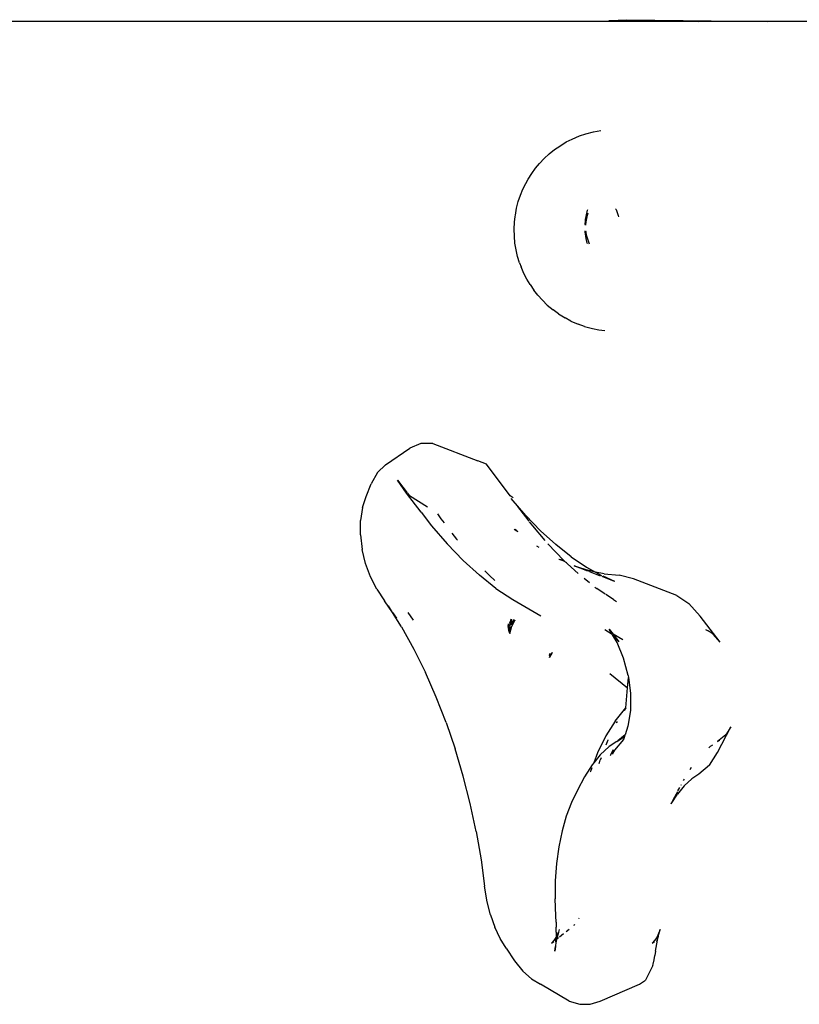
# Model space of a CAD drawing. Units: millimetres. Extents: x -4333 to 3748, y -5725 to 5938.
# Drawn here: x -1321 to -1182, y -162 to 13 of the extents above; entities that cross this region are included whole.
import ezdxf

# ---------------------------------------------------------------- set-up
doc = ezdxf.new("R2010")
doc.units = ezdxf.units.MM

msp = doc.modelspace()

# ---------------------------------------------------------------- linework, layer by layer
for p, q in [((-1215.66, 12.72), (-1390.12, 12.72)), ((-1215.66, 12.92), (-1212.54, 13.03)), ((-1215.66, 12.72), (-1215.66, 12.92)), ((-1215.66, 12.92), (-1212.54, 12.88)), ((-1215.59, 12.72), (-1215.66, 12.72)), ((-1212.54, 12.74), (-1215.59, 12.72)), ((-1212.54, 13.03), (-1187.48, 12.72)), ((-1212.54, 12.88), (-1212.54, 13.03)), ((-1212.54, 12.88), (-1199.72, 12.72)), ((-1212.54, 12.74), (-1212.54, 12.88)), ((-1199.72, 12.72), (-1212.54, 12.74)), ((-1187.48, 12.72), (-1199.72, 12.72)), ((-1005.46, 12.72), (-1187.48, 12.72)), ((-1219.85, -7.31), (-1218.46, -6.91)), ((-1218.46, -6.91), (-1217.14, -6.71)), ((-1224.44, -9.45), (-1223.3, -8.72)), ((-1223.3, -8.72), (-1222.25, -8.23)), ((-1222.25, -8.23), (-1220.96, -7.65)), ((-1220.96, -7.65), (-1219.85, -7.31)), ((-1226.33, -10.87), (-1225.41, -10.08)), ((-1225.41, -10.08), (-1224.44, -9.45)), ((-1228.06, -12.54), (-1227.25, -11.67)), ((-1227.25, -11.67), (-1226.33, -10.87)), ((-1229.46, -14.32), (-1228.77, -13.41)), ((-1228.77, -13.41), (-1228.06, -12.54)), ((-1230.52, -16.14), (-1230.1, -15.34)), ((-1230.1, -15.34), (-1229.46, -14.32)), ((-1231.48, -18.21), (-1231.03, -17.14)), ((-1231.03, -17.14), (-1230.52, -16.14)), ((-1231.85, -19.35), (-1231.48, -18.21)), ((-1232.37, -21.76), (-1232.15, -20.54)), ((-1232.15, -20.54), (-1231.85, -19.35)), ((-1219.74, -21.7), (-1219.54, -20.9)), ((-1219.54, -20.9), (-1219.48, -20.75)), ((-1214.53, -20.63), (-1214.45, -20.78)), ((-1214.45, -20.78), (-1214.23, -21.27)), ((-1232.51, -23.01), (-1232.4, -21.97)), ((-1232.4, -21.97), (-1232.37, -21.76)), ((-1219.97, -23.45), (-1219.91, -22.72)), ((-1219.91, -22.72), (-1219.88, -22.54)), ((-1219.88, -22.54), (-1219.74, -21.7)), ((-1219.78, -22.92), (-1219.68, -22.33)), ((-1219.68, -22.33), (-1219.53, -21.77)), ((-1219.53, -21.77), (-1219.39, -21.35)), ((-1214.23, -21.27), (-1214.05, -21.8)), ((-1214.05, -21.8), (-1213.99, -22.06)), ((-1232.57, -24.17), (-1232.52, -23.07)), ((-1232.57, -24.26), (-1232.57, -24.17)), ((-1232.55, -25.52), (-1232.57, -24.26)), ((-1232.52, -23.07), (-1232.51, -23.01)), ((-1219.97, -23.45), (-1219.97, -23.52)), ((-1219.83, -23.52), (-1219.78, -22.92)), ((-1232.44, -26.75), (-1232.55, -25.52)), ((-1219.92, -24.93), (-1219.95, -24.56)), ((-1219.92, -24.93), (-1219.89, -25.11)), ((-1219.77, -25.94), (-1219.89, -25.11)), ((-1219.79, -24.73), (-1219.8, -24.58)), ((-1219.69, -25.32), (-1219.79, -24.73)), ((-1219.57, -26.75), (-1219.77, -25.94)), ((-1219.56, -25.88), (-1219.69, -25.32)), ((-1219.38, -26.41), (-1219.56, -25.88)), ((-1232.25, -27.95), (-1232.44, -26.75)), ((-1231.98, -29.11), (-1232.25, -27.95)), ((-1219.55, -26.81), (-1219.57, -26.75)), ((-1219.16, -26.9), (-1219.38, -26.41)), ((-1231.64, -30.22), (-1231.98, -29.11)), ((-1231.64, -30.22), (-1231.34, -30.97)), ((-1230.87, -32.12), (-1231.34, -30.97)), ((-1230.33, -33.17), (-1230.87, -32.12)), ((-1229.73, -34.13), (-1230.33, -33.17)), ((-1229.73, -34.13), (-1229.1, -35.09)), ((-1228.37, -36.01), (-1229.1, -35.09)), ((-1228.37, -36.01), (-1227.53, -36.92)), ((-1226.69, -37.77), (-1227.53, -36.92)), ((-1226.69, -37.77), (-1225.66, -38.59)), ((-1224.71, -39.32), (-1225.66, -38.59)), ((-1224.71, -39.32), (-1223.53, -40.02)), ((-1222.49, -40.61), (-1223.53, -40.02)), ((-1222.49, -40.61), (-1221.18, -41.15)), ((-1220.06, -41.57), (-1221.18, -41.15)), ((-1220.06, -41.57), (-1218.66, -41.94)), ((-1218.66, -41.94), (-1217.51, -42.17)), ((-1217.51, -42.17), (-1216.45, -42.3)), ((-1249.19, -62.4), (-1251.18, -63.25)), ((-1247.05, -62.41), (-1249.19, -62.4)), ((-1247.05, -62.41), (-1239.06, -65.49)), ((-1255.47, -66.19), (-1251.18, -63.25)), ((-1255.47, -66.19), (-1256.9, -67.58)), ((-1237.52, -66.11), (-1239.06, -65.49)), ((-1233.27, -71.73), (-1237.52, -66.11)), ((-1256.9, -67.58), (-1258.05, -69.6)), ((-1258.94, -71.82), (-1258.05, -69.6)), ((-1253.33, -68.92), (-1251.64, -71.16)), ((-1251.74, -71.24), (-1253.33, -68.92)), ((-1259.58, -73.82), (-1258.94, -71.82)), ((-1249.15, -74.63), (-1251.74, -71.24)), ((-1251.55, -71.27), (-1251.21, -71.73)), ((-1247.99, -73.71), (-1251.21, -71.73)), ((-1232.74, -72.06), (-1233.27, -71.73)), ((-1230.52, -75.21), (-1233.09, -72.21)), ((-1259.58, -73.82), (-1259.92, -76.14)), ((-1249.15, -74.63), (-1247.29, -77.04)), ((-1246.21, -74.93), (-1245.61, -75.82)), ((-1232, -73.62), (-1230, -76.21)), ((-1230.52, -75.21), (-1227.89, -77.94)), ((-1259.94, -78.66), (-1259.92, -76.14)), ((-1247.29, -77.04), (-1244.52, -80.28)), ((-1245.61, -75.82), (-1245.06, -76.53)), ((-1229.91, -76.32), (-1229.35, -77.04)), ((-1229.35, -77.04), (-1227.1, -79.68)), ((-1259.94, -78.66), (-1259.65, -81.25)), ((-1243.65, -78.36), (-1242.82, -79.46)), ((-1232.57, -77.65), (-1232.13, -77.95)), ((-1232.57, -77.65), (-1232.38, -77.73)), ((-1232.13, -77.95), (-1232.38, -77.73)), ((-1232.13, -77.95), (-1231.91, -78.09)), ((-1231.91, -78.13), (-1232.13, -77.95)), ((-1225.19, -80.39), (-1227.89, -77.94)), ((-1244.52, -80.28), (-1241.67, -83.23)), ((-1242.69, -79.61), (-1242.82, -79.46)), ((-1228.62, -80.61), (-1228.17, -80.86)), ((-1226.58, -80.28), (-1226.61, -80.25)), ((-1223.74, -83.23), (-1226.58, -80.28)), ((-1222.46, -82.55), (-1225.19, -80.39)), ((-1259.05, -83.79), (-1259.65, -81.25)), ((-1258.18, -86.15), (-1259.05, -83.79)), ((-1241.67, -83.23), (-1238.77, -85.87)), ((-1224.61, -82.99), (-1223.94, -83.24)), ((-1224.61, -82.99), (-1224.27, -83.08)), ((-1224.27, -83.08), (-1223.94, -83.24)), ((-1223.94, -83.24), (-1223.71, -83.33)), ((-1223.94, -83.24), (-1223.26, -83.58)), ((-1223.74, -83.23), (-1221.17, -85.57)), ((-1222.46, -82.55), (-1219.69, -84.4)), ((-1235.82, -88.2), (-1238.77, -85.87)), ((-1237.8, -85.05), (-1237, -85.88)), ((-1236, -86.78), (-1237, -85.88)), ((-1219.48, -85.11), (-1221.92, -84.17)), ((-1221.92, -84.17), (-1219.23, -85.04)), ((-1219.69, -84.4), (-1218.11, -85.28)), ((-1217.19, -85.99), (-1219.32, -85.17)), ((-1218.11, -85.28), (-1219.23, -85.04)), ((-1218.11, -85.28), (-1217.02, -85.88)), ((-1216.56, -85.6), (-1218.11, -85.28)), ((-1216.56, -85.6), (-1213.91, -85.85)), ((-1211.36, -86.49), (-1213.91, -85.85)), ((-1257.01, -88.35), (-1258.18, -86.15)), ((-1219.15, -87.2), (-1220.11, -86.44)), ((-1214.72, -86.94), (-1216.91, -86.1)), ((-1216.83, -85.98), (-1214.7, -86.91)), ((-1203.61, -89.49), (-1211.36, -86.49)), ((-1257.01, -88.35), (-1255.65, -90.42)), ((-1235.82, -88.2), (-1232.83, -90.2)), ((-1218.21, -87.95), (-1217.88, -88.2)), ((-1216.4, -89.2), (-1217.88, -88.2)), ((-1214.89, -90.2), (-1216.26, -89.29)), ((-1254.22, -92.47), (-1255.65, -90.42)), ((-1232.83, -90.2), (-1227.83, -93.1)), ((-1214.89, -90.2), (-1214.39, -90.5)), ((-1203.61, -89.49), (-1201.48, -90.91)), ((-1201.48, -90.91), (-1199.48, -93.15)), ((-1254.22, -92.47), (-1254.94, -91.31)), ((-1252.63, -95.03), (-1254.22, -92.47)), ((-1254.22, -92.47), (-1253.52, -93.47)), ((-1250.49, -93.84), (-1251.44, -92.48)), ((-1233.62, -94.76), (-1233.61, -94.48)), ((-1233.09, -93.68), (-1233.43, -94.38)), ((-1233.43, -94.38), (-1233.32, -94.32)), ((-1233.32, -94.32), (-1233.09, -93.68)), ((-1233.28, -94.76), (-1232.93, -94.35)), ((-1233.28, -94.76), (-1233.23, -94.47)), ((-1233.23, -94.47), (-1233.19, -94.24)), ((-1233.14, -94.22), (-1233.19, -94.24)), ((-1233.19, -94.24), (-1233.14, -94.22)), ((-1233.19, -94.24), (-1233.17, -94.41)), ((-1232.85, -94.15), (-1233.17, -94.41)), ((-1233.09, -93.68), (-1233.14, -94.22)), ((-1232.93, -94.35), (-1233.07, -94.74)), ((-1233.07, -94.74), (-1232.89, -94.47)), ((-1232.49, -93.86), (-1233.01, -94.91)), ((-1232.85, -94.15), (-1232.93, -94.35)), ((-1232.89, -94.47), (-1232.83, -94.25)), ((-1232.8, -94.11), (-1232.85, -94.15)), ((-1232.83, -94.25), (-1232.85, -94.15)), ((-1232.49, -93.86), (-1232.83, -94.25)), ((-1232.81, -94.03), (-1232.77, -94.01)), ((-1232.8, -94.11), (-1232.81, -94.03)), ((-1232.49, -93.86), (-1232.8, -94.11)), ((-1232.77, -94.01), (-1232.69, -93.72)), ((-1232.77, -94.01), (-1232.49, -93.86)), ((-1195.95, -97.76), (-1199.48, -93.15)), ((-1252.63, -95.03), (-1250.44, -98.99)), ((-1233.62, -94.76), (-1233.64, -94.81)), ((-1233.62, -94.79), (-1233.64, -94.81)), ((-1233.63, -94.9), (-1233.64, -94.81)), ((-1233.64, -95.17), (-1233.62, -95.12)), ((-1233.64, -95.17), (-1233.62, -95.14)), ((-1233.62, -95.14), (-1233.64, -95.17)), ((-1233.6, -95.28), (-1233.64, -95.17)), ((-1233.63, -94.99), (-1233.63, -94.9)), ((-1233.63, -94.99), (-1233.59, -95.05)), ((-1233.6, -95.08), (-1233.63, -94.99)), ((-1233.44, -94.64), (-1233.62, -94.79)), ((-1233.62, -95.14), (-1233.58, -95.11)), ((-1233.62, -95.14), (-1233.6, -95.28)), ((-1233.58, -95.11), (-1233.6, -95.08)), ((-1233.55, -95.48), (-1233.6, -95.28)), ((-1233.59, -95.05), (-1233.44, -94.64)), ((-1233.28, -94.76), (-1233.59, -95.05)), ((-1233.59, -95.05), (-1233.58, -95.11)), ((-1233.55, -95.48), (-1233.58, -95.53)), ((-1233.46, -95.71), (-1233.58, -95.53)), ((-1233.55, -95.48), (-1233.52, -95.43)), ((-1233.54, -95.52), (-1233.55, -95.48)), ((-1233.54, -95.52), (-1233.46, -95.71)), ((-1233.51, -95.75), (-1233.54, -95.52)), ((-1233.49, -95.88), (-1233.51, -95.75)), ((-1233.49, -95.88), (-1233.46, -95.81)), ((-1233.49, -95.88), (-1233.36, -96.2)), ((-1233.46, -95.81), (-1233.47, -95.78)), ((-1233.47, -95.85), (-1233.47, -95.78)), ((-1233.36, -96.2), (-1233.47, -95.85)), ((-1233.46, -95.71), (-1233.36, -95.19)), ((-1233.25, -95.24), (-1233.46, -95.71)), ((-1233.46, -95.71), (-1233.45, -95.76)), ((-1233.45, -95.76), (-1233.46, -95.81)), ((-1233.44, -95.78), (-1233.46, -95.82)), ((-1233.36, -96.2), (-1233.01, -94.91)), ((-1233.36, -95.19), (-1233.23, -94.98)), ((-1233.28, -95.45), (-1233.36, -96.2)), ((-1233.01, -94.91), (-1233.28, -95.45)), ((-1233.25, -95.24), (-1233.28, -95.45)), ((-1233.23, -94.98), (-1233.25, -95.24)), ((-1216.45, -95.49), (-1215.13, -96.37)), ((-1215.13, -96.37), (-1215.65, -95.46)), ((-1215.65, -95.46), (-1214.97, -96.35)), ((-1215.06, -96.45), (-1215.13, -96.37)), ((-1213.27, -97.35), (-1214.97, -96.35)), ((-1214.97, -96.35), (-1213.95, -97.69)), ((-1198.52, -95.49), (-1198.04, -95.77)), ((-1197.19, -96.37), (-1198.04, -95.77)), ((-1195.95, -97.76), (-1197.19, -96.37)), ((-1213.95, -97.69), (-1215.06, -96.45)), ((-1214.23, -97.83), (-1215.06, -96.45)), ((-1213.1, -100.62), (-1214.23, -97.83)), ((-1250.44, -98.99), (-1248.38, -103.16)), ((-1226.32, -100.48), (-1225.89, -99.62)), ((-1225.82, -99.66), (-1226.32, -100.48)), ((-1226.27, -100.12), (-1226.23, -99.76)), ((-1225.82, -99.66), (-1226.02, -99.87)), ((-1225.82, -99.66), (-1225.89, -99.62)), ((-1226.29, -100.16), (-1226.34, -100.21)), ((-1226.27, -100.12), (-1226.29, -100.16)), ((-1212.31, -103.69), (-1213.1, -100.62)), ((-1246.46, -107.54), (-1248.38, -103.16)), ((-1215.58, -103.33), (-1212.41, -105.88)), ((-1212.41, -105.88), (-1212.25, -104.08)), ((-1212.31, -103.69), (-1212.25, -104.08)), ((-1212.25, -104.08), (-1211.9, -106.84)), ((-1212.72, -109.45), (-1212.41, -105.88)), ((-1211.9, -106.84), (-1211.91, -109.91)), ((-1244.7, -112.08), (-1246.46, -107.54)), ((-1214.59, -111.82), (-1212.72, -109.45)), ((-1212.72, -109.45), (-1213.02, -109.92)), ((-1212.73, -109.57), (-1212.72, -109.45)), ((-1211.91, -109.91), (-1212.34, -112.72)), ((-1244.7, -112.08), (-1243.1, -116.77)), ((-1214.59, -111.82), (-1216.26, -114.46)), ((-1214.37, -112.04), (-1214.43, -112.16)), ((-1214.26, -111.88), (-1214.37, -112.04)), ((-1212.34, -112.72), (-1212.85, -114.26)), ((-1196.39, -117.4), (-1194.03, -112.84)), ((-1194.03, -112.84), (-1194.92, -114.25)), ((-1216.26, -114.46), (-1217.73, -117.46)), ((-1215.94, -115.24), (-1216.27, -116.1)), ((-1215.89, -115.13), (-1215.94, -115.24)), ((-1214.3, -115.46), (-1215.65, -116.35)), ((-1213.15, -115.12), (-1214.74, -117.02)), ((-1214.3, -115.46), (-1214.15, -115.34)), ((-1212.85, -114.26), (-1214.15, -115.34)), ((-1214.15, -115.34), (-1212.95, -114.55)), ((-1213.14, -115.07), (-1213.15, -115.12)), ((-1212.95, -114.55), (-1213.14, -115.07)), ((-1213.14, -115.07), (-1213.12, -115.05)), ((-1212.95, -114.55), (-1212.85, -114.26)), ((-1194.92, -114.25), (-1196.37, -115.46)), ((-1196.37, -115.46), (-1195.97, -115.19)), ((-1241.67, -121.59), (-1243.1, -116.77)), ((-1215.65, -116.35), (-1217.25, -117.82)), ((-1215.43, -117.9), (-1214.92, -116.88)), ((-1214.74, -117.02), (-1215.17, -117.69)), ((-1197.71, -116.35), (-1197.96, -116.58)), ((-1197.81, -119.68), (-1196.39, -117.4)), ((-1197.31, -116.08), (-1197.71, -116.35)), ((-1217.73, -117.46), (-1218.4, -119.23)), ((-1217.25, -117.82), (-1218.4, -119.23)), ((-1217.46, -119.39), (-1217.29, -118.79)), ((-1217.13, -118.38), (-1217.29, -118.79)), ((-1215.48, -117.95), (-1215.43, -117.9)), ((-1218.72, -119.61), (-1220.05, -121.71)), ((-1218.99, -120.78), (-1219.03, -120.91)), ((-1218.74, -120.11), (-1218.99, -120.78)), ((-1218.4, -119.23), (-1218.72, -119.61)), ((-1201.07, -120.06), (-1201.35, -120.51)), ((-1197.81, -119.68), (-1199.7, -121.25)), ((-1240.42, -126.5), (-1241.67, -121.59)), ((-1220.05, -121.71), (-1221.31, -124.13)), ((-1202.34, -122.15), (-1202.48, -122.42)), ((-1200.99, -122.1), (-1202.32, -123.32)), ((-1199.7, -121.25), (-1200.99, -122.1)), ((-1221.31, -124.13), (-1222.38, -126.31)), ((-1204.2, -125.71), (-1203.48, -124.32)), ((-1203.05, -124.21), (-1203.54, -124.81)), ((-1203.43, -124.23), (-1203.13, -123.65)), ((-1202.32, -123.32), (-1203.05, -124.21)), ((-1202.87, -123.16), (-1202.94, -123.3)), ((-1204.64, -126.55), (-1203.54, -124.81)), ((-1204.64, -126.55), (-1204.22, -125.74)), ((-1239.35, -131.49), (-1240.42, -126.5)), ((-1222.38, -126.31), (-1223.3, -128.73)), ((-1223.3, -128.73), (-1224.06, -131.36)), ((-1224.06, -131.36), (-1224.64, -134.17)), ((-1239.35, -131.49), (-1238.47, -136.53)), ((-1224.64, -134.17), (-1225.05, -137.15)), ((-1238.47, -136.53), (-1237.84, -141.21)), ((-1225.05, -137.15), (-1225.27, -140.25)), ((-1237.4, -143.96), (-1237.84, -141.21)), ((-1225.27, -140.25), (-1225.31, -143.45)), ((-1225.18, -146.49), (-1225.31, -143.45)), ((-1236.81, -146.28), (-1237.4, -143.96)), ((-1236.81, -146.28), (-1236.03, -148.48)), ((-1225.12, -147.62), (-1225.18, -146.49)), ((-1221.1, -146.91), (-1221.14, -146.99)), ((-1235.09, -150.49), (-1236.03, -148.48)), ((-1225.12, -147.62), (-1225.09, -148.51)), ((-1225.09, -149.38), (-1225.09, -148.51)), ((-1224.56, -148.89), (-1224.72, -149.36)), ((-1224.56, -148.89), (-1224.69, -149.36)), ((-1223.33, -149.27), (-1222.81, -148.85)), ((-1221.95, -148.17), (-1221.85, -148.09)), ((-1221.77, -148), (-1221.85, -148.09)), ((-1206.97, -150.16), (-1206.62, -148.89)), ((-1206.62, -148.89), (-1206.89, -149.65)), ((-1234, -152.26), (-1235.09, -150.49)), ((-1225.14, -150.32), (-1225.52, -150.89)), ((-1225.2, -150.76), (-1225.15, -150.72)), ((-1225.17, -151.11), (-1225.06, -150.65)), ((-1225.17, -151.11), (-1225.15, -150.72)), ((-1225.15, -150.72), (-1225.14, -150.32)), ((-1225.15, -150.72), (-1225.06, -150.65)), ((-1225.12, -150.25), (-1225.14, -150.32)), ((-1225.09, -149.38), (-1225.12, -150.25)), ((-1224.82, -149.65), (-1225.12, -150.25)), ((-1225.07, -151.13), (-1225, -150.6)), ((-1225.06, -150.65), (-1224.97, -150.28)), ((-1224.94, -150.29), (-1225.06, -150.65)), ((-1225, -150.6), (-1224.94, -150.29)), ((-1225, -150.6), (-1224.69, -150.35)), ((-1224.96, -150.25), (-1224.82, -149.65)), ((-1224.71, -149.46), (-1224.93, -150.25)), ((-1224.93, -150.25), (-1224.82, -149.65)), ((-1224.75, -149.45), (-1224.82, -149.65)), ((-1224.54, -150.24), (-1223.79, -149.63)), ((-1207.21, -150.32), (-1207.59, -150.89)), ((-1207.41, -152.76), (-1206.97, -150.16)), ((-1206.97, -150.16), (-1207.24, -151.11)), ((-1206.89, -149.65), (-1207.21, -150.32)), ((-1206.89, -149.65), (-1206.97, -150.16)), ((-1234, -152.26), (-1232.52, -154.52)), ((-1225.52, -150.89), (-1225.95, -151.36)), ((-1225.95, -151.36), (-1225.53, -151.02)), ((-1225.25, -151.94), (-1225.35, -152.76)), ((-1225.35, -152.76), (-1225.21, -151.96)), ((-1225.17, -151.11), (-1225.25, -151.94)), ((-1207.59, -150.89), (-1208.01, -151.36)), ((-1208.01, -151.36), (-1207.61, -151.03)), ((-1207.69, -154.34), (-1207.54, -153.56)), ((-1207.41, -152.76), (-1207.54, -153.56)), ((-1232.52, -154.52), (-1231.07, -156.32)), ((-1207.93, -155.31), (-1209.19, -157.92)), ((-1207.93, -155.31), (-1207.87, -155.09)), ((-1207.87, -155.09), (-1207.69, -154.34)), ((-1229.52, -157.71), (-1231.07, -156.32)), ((-1229.52, -157.71), (-1227.92, -158.67)), ((-1222.77, -161.66), (-1227.92, -158.67)), ((-1217.28, -161.66), (-1210.26, -158.67)), ((-1210.26, -158.67), (-1209.19, -157.92)), ((-1222.77, -161.66), (-1220.87, -162.23)), ((-1220.87, -162.23), (-1219.03, -162.23)), ((-1219.03, -162.23), (-1217.28, -161.66))]:
    msp.add_line(p, q)

doc.saveas('drawing.dxf')
